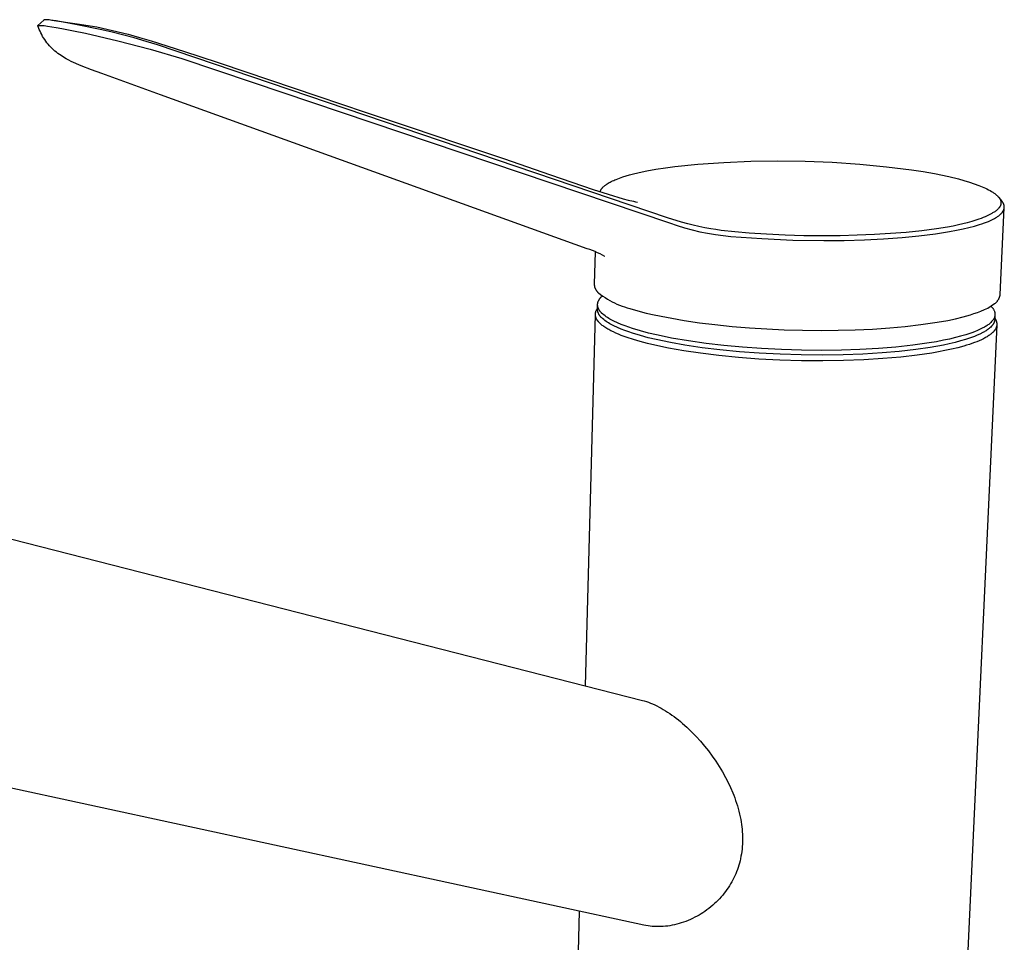
# Model space of a CAD drawing. Units: millimetres. Extents: x -357 to 118, y -346 to 292.
# Drawn here: x -237 to -96, y -254 to -121 of the extents above; entities that cross this region are included whole.
import ezdxf

# ---------------------------------------------------------------- set-up
doc = ezdxf.new("R2010")
doc.units = ezdxf.units.MM
doc.header["$MEASUREMENT"] = 0
doc.layers.add('Default', color=7, linetype='Continuous', true_color=0x000000)

msp = doc.modelspace()

# ---------------------------------------------------------------- linework, layer by layer
at = {"layer": 'Default', "color": 7, "true_color": 0xffffff}
for p, q in [((-233.82, -121.34), (-234.65, -122.13)), ((-233.81, -121.33), (-233.82, -121.33)), ((-233.82, -121.33), (-233.82, -121.33)), ((-233.82, -121.33), (-233.82, -121.33)), ((-233.82, -121.33), (-233.82, -121.34)), ((-233.82, -121.34), (-233.82, -121.34)), ((-233.8, -121.32), (-233.81, -121.33)), ((-233.81, -121.33), (-233.81, -121.33)), ((-233.81, -121.33), (-233.81, -121.33)), ((-233.81, -121.33), (-233.81, -121.33)), ((-233.81, -121.33), (-233.81, -121.33)), ((-233.79, -121.32), (-233.8, -121.32)), ((-233.8, -121.32), (-233.8, -121.32)), ((-233.8, -121.32), (-233.8, -121.32)), ((-233.78, -121.31), (-233.79, -121.32)), ((-233.79, -121.32), (-233.79, -121.32)), ((-233.79, -121.32), (-233.79, -121.32)), ((-233.79, -121.32), (-233.79, -121.32)), ((-233.77, -121.31), (-233.78, -121.31)), ((-233.78, -121.31), (-233.78, -121.31)), ((-233.76, -121.31), (-233.77, -121.31)), ((-233.75, -121.3), (-233.76, -121.31)), ((-233.76, -121.31), (-233.76, -121.31)), ((-233.74, -121.3), (-233.75, -121.3)), ((-233.73, -121.3), (-233.74, -121.3)), ((-233.72, -121.3), (-233.73, -121.3)), ((-233.71, -121.3), (-233.72, -121.3)), ((-233.69, -121.29), (-233.71, -121.3)), ((-233.67, -121.29), (-233.69, -121.29)), ((-233.64, -121.29), (-233.67, -121.29)), ((-233.62, -121.29), (-233.64, -121.29)), ((-233.56, -121.28), (-233.62, -121.29)), ((-233.5, -121.28), (-233.56, -121.28)), ((-233.44, -121.28), (-233.5, -121.28)), ((-233.37, -121.29), (-233.44, -121.28)), ((-233.21, -121.3), (-233.37, -121.29)), ((-233.03, -121.31), (-233.21, -121.3)), ((-232.83, -121.34), (-233.03, -121.31)), ((-232.44, -121.39), (-232.83, -121.34)), ((-232.64, -121.36), (-229.01, -121.86)), ((-232.01, -121.46), (-232.44, -121.39)), ((-228.99, -122.03), (-232.01, -121.46)), ((-234.66, -122.15), (-234.66, -122.14)), ((-234.66, -122.14), (-234.66, -122.14)), ((-234.66, -122.14), (-234.66, -122.14)), ((-234.66, -122.14), (-234.66, -122.14)), ((-234.66, -122.14), (-234.66, -122.14)), ((-234.66, -122.14), (-234.66, -122.14)), ((-234.66, -122.14), (-234.65, -122.14)), ((-234.66, -122.16), (-234.66, -122.15)), ((-234.66, -122.15), (-234.66, -122.15)), ((-234.66, -122.15), (-234.66, -122.15)), ((-234.66, -122.15), (-234.66, -122.15)), ((-234.66, -122.15), (-234.66, -122.15)), ((-234.66, -122.15), (-234.66, -122.15)), ((-234.66, -122.15), (-234.66, -122.15)), ((-234.66, -122.15), (-234.66, -122.15)), ((-234.66, -122.15), (-234.66, -122.15)), ((-234.66, -122.15), (-234.66, -122.15)), ((-234.66, -122.15), (-234.66, -122.15)), ((-234.66, -122.15), (-234.66, -122.15)), ((-234.66, -122.15), (-234.66, -122.15)), ((-234.66, -122.15), (-234.66, -122.15)), ((-234.66, -122.15), (-234.66, -122.15)), ((-234.66, -122.15), (-234.66, -122.15)), ((-234.66, -122.15), (-234.66, -122.15)), ((-234.66, -122.15), (-234.66, -122.15)), ((-234.66, -122.15), (-234.66, -122.15)), ((-234.66, -122.15), (-234.66, -122.15)), ((-234.66, -122.15), (-234.66, -122.15)), ((-234.66, -122.15), (-234.66, -122.15)), ((-234.66, -122.15), (-234.66, -122.15)), ((-234.56, -122.42), (-234.66, -122.16)), ((-234.66, -122.16), (-234.66, -122.16)), ((-234.66, -122.16), (-234.66, -122.16)), ((-234.66, -122.16), (-234.66, -122.16)), ((-234.66, -122.16), (-234.66, -122.16)), ((-234.66, -122.16), (-234.66, -122.16)), ((-234.66, -122.16), (-234.66, -122.16)), ((-234.66, -122.16), (-234.66, -122.16)), ((-234.66, -122.16), (-234.66, -122.16)), ((-234.66, -122.16), (-234.66, -122.16)), ((-234.65, -122.14), (-234.65, -122.13)), ((-234.65, -122.13), (-234.65, -122.13)), ((-234.65, -122.13), (-234.65, -122.13)), ((-234.65, -122.13), (-234.65, -122.13)), ((-234.65, -122.13), (-234.65, -122.13)), ((-234.65, -122.13), (-234.64, -122.13)), ((-234.65, -122.14), (-234.65, -122.14)), ((-234.65, -122.14), (-234.65, -122.14)), ((-234.65, -122.14), (-234.65, -122.14)), ((-234.65, -122.14), (-234.65, -122.14)), ((-234.65, -122.14), (-234.65, -122.14)), ((-234.65, -122.14), (-234.65, -122.14)), ((-234.65, -122.14), (-234.65, -122.14)), ((-234.65, -122.14), (-234.65, -122.14)), ((-234.65, -122.14), (-234.65, -122.14)), ((-234.64, -122.13), (-234.64, -122.13)), ((-234.64, -122.13), (-234.64, -122.13)), ((-234.64, -122.13), (-234.64, -122.13)), ((-234.64, -122.13), (-234.64, -122.13)), ((-234.64, -122.13), (-234.64, -122.13)), ((-234.64, -122.13), (-234.64, -122.13)), ((-234.64, -122.13), (-234.63, -122.13)), ((-234.63, -122.13), (-234.63, -122.12)), ((-234.63, -122.12), (-234.63, -122.12)), ((-234.63, -122.12), (-234.63, -122.12)), ((-234.63, -122.12), (-234.62, -122.12)), ((-234.62, -122.12), (-234.62, -122.12)), ((-234.62, -122.12), (-234.61, -122.12)), ((-234.61, -122.12), (-234.6, -122.11)), ((-234.61, -122.12), (-234.61, -122.12)), ((-234.6, -122.11), (-234.59, -122.11)), ((-234.59, -122.11), (-234.58, -122.11)), ((-234.58, -122.11), (-234.57, -122.11)), ((-234.57, -122.11), (-234.55, -122.1)), ((-234.57, -122.11), (-234.57, -122.11)), ((-234.46, -122.68), (-234.56, -122.42)), ((-234.55, -122.1), (-234.52, -122.1)), ((-234.52, -122.1), (-234.49, -122.1)), ((-234.49, -122.1), (-234.47, -122.1)), ((-234.47, -122.1), (-234.44, -122.1)), ((-234.35, -122.94), (-234.46, -122.68)), ((-234.44, -122.1), (-234.37, -122.1)), ((-234.37, -122.1), (-234.3, -122.1)), ((-234.24, -123.19), (-234.35, -122.94)), ((-234.3, -122.1), (-234.15, -122.11)), ((-234.11, -123.43), (-234.24, -123.19)), ((-234.15, -122.11), (-233.95, -122.12)), ((-233.95, -122.12), (-233.74, -122.14)), ((-233.74, -122.14), (-233.26, -122.21)), ((-233.26, -122.21), (-232.02, -122.41)), ((-232.02, -122.41), (-231.22, -122.55)), ((-231.22, -122.55), (-229.52, -122.88)), ((-229.52, -122.88), (-227.8, -123.22)), ((-229.01, -121.86), (-226.81, -122.22)), ((-225.47, -122.73), (-228.99, -122.03)), ((-227.8, -123.22), (-223.14, -124.3)), ((-226.81, -122.22), (-226.18, -122.33)), ((-226.18, -122.33), (-221.68, -123.38)), ((-223.97, -123.08), (-225.47, -122.73)), ((-220.83, -123.9), (-223.97, -123.08)), ((-233.98, -123.68), (-234.11, -123.43)), ((-233.83, -123.91), (-233.98, -123.68)), ((-233.68, -124.15), (-233.83, -123.91)), ((-233.52, -124.37), (-233.68, -124.15)), ((-233.36, -124.6), (-233.52, -124.37)), ((-233.18, -124.81), (-233.36, -124.6)), ((-223.14, -124.3), (-218.51, -125.52)), ((-221.68, -123.38), (-220.02, -123.83)), ((-219.09, -124.4), (-220.83, -123.9)), ((-220.02, -123.83), (-218.37, -124.31)), ((-217.44, -124.91), (-219.09, -124.4)), ((-218.37, -124.31), (-214.91, -125.4)), ((-233, -125.02), (-233.18, -124.81)), ((-232.81, -125.22), (-233, -125.02)), ((-232.62, -125.42), (-232.81, -125.22)), ((-232.42, -125.61), (-232.62, -125.42)), ((-232.21, -125.79), (-232.42, -125.61)), ((-231.99, -125.97), (-232.21, -125.79)), ((-231.77, -126.14), (-231.99, -125.97)), ((-218.51, -125.52), (-213.93, -126.88)), ((-144.07, -149.75), (-217.44, -124.91)), ((-214.91, -125.4), (-211.63, -126.48)), ((-231.55, -126.3), (-231.77, -126.14)), ((-231.32, -126.45), (-231.55, -126.3)), ((-230.96, -126.68), (-231.32, -126.45)), ((-230.6, -126.89), (-230.96, -126.68)), ((-230.23, -127.09), (-230.6, -126.89)), ((-229.86, -127.28), (-230.23, -127.09)), ((-228.41, -127.91), (-229.86, -127.28)), ((-213.93, -126.88), (-203.85, -130.26)), ((-211.63, -126.48), (-208.46, -127.53)), ((-226.95, -128.49), (-228.41, -127.91)), ((-225.46, -129.02), (-226.95, -128.49)), ((-208.46, -127.53), (-201.35, -129.93)), ((-217.02, -132.08), (-225.45, -129.03)), ((-203.85, -130.26), (-143.78, -150.5)), ((-201.35, -129.93), (-194.4, -132.28)), ((-155.63, -154.22), (-217.02, -132.08)), ((-194.4, -132.28), (-187.6, -134.58)), ((-187.6, -134.58), (-180.97, -136.79)), ((-180.97, -136.79), (-174.42, -138.97)), ((-174.42, -138.97), (-167.68, -141.23)), ((-167.68, -141.23), (-160.9, -143.59)), ((-135.98, -141.79), (-132.09, -141.63)), ((-132.09, -141.63), (-128.2, -141.57)), ((-128.2, -141.57), (-124.31, -141.62)), ((-124.31, -141.62), (-120.42, -141.78)), ((-147.71, -143.14), (-147.06, -143.01)), ((-147.06, -143.01), (-145.77, -142.77)), ((-145.77, -142.77), (-144.4, -142.56)), ((-144.4, -142.56), (-143.02, -142.38)), ((-143.02, -142.38), (-139.71, -142.05)), ((-139.71, -142.05), (-135.98, -141.79)), ((-120.42, -141.78), (-116.42, -142.04)), ((-116.42, -142.04), (-112.57, -142.41)), ((-112.57, -142.41), (-108.97, -142.86)), ((-108.97, -142.86), (-107.33, -143.12)), ((-160.9, -143.59), (-154.77, -145.7)), ((-152.17, -144.55), (-152, -144.47)), ((-152, -144.47), (-151.83, -144.39)), ((-151.83, -144.39), (-151.65, -144.31)), ((-151.65, -144.31), (-151.48, -144.24)), ((-151.48, -144.24), (-151.23, -144.14)), ((-151.23, -144.14), (-150.99, -144.05)), ((-150.99, -144.05), (-150.5, -143.88)), ((-150.5, -143.88), (-150.03, -143.74)), ((-150.03, -143.74), (-149.57, -143.6)), ((-149.57, -143.6), (-148.96, -143.44)), ((-148.96, -143.44), (-148.35, -143.29)), ((-148.35, -143.29), (-147.71, -143.14)), ((-107.33, -143.12), (-105.7, -143.4)), ((-105.7, -143.4), (-103.62, -143.84)), ((-103.62, -143.84), (-102.23, -144.18)), ((-102.23, -144.18), (-101.44, -144.4)), ((-101.44, -144.4), (-100.65, -144.64)), ((-154.77, -145.7), (-150.47, -147.04)), ((-153.74, -145.89), (-153.73, -145.87)), ((-153.73, -145.87), (-153.72, -145.85)), ((-153.72, -145.85), (-153.71, -145.83)), ((-153.71, -145.83), (-153.7, -145.8)), ((-153.7, -145.8), (-153.68, -145.76)), ((-153.68, -145.76), (-153.65, -145.72)), ((-153.65, -145.72), (-153.63, -145.68)), ((-153.63, -145.68), (-153.61, -145.65)), ((-153.61, -145.65), (-153.59, -145.62)), ((-153.59, -145.62), (-153.57, -145.6)), ((-153.57, -145.6), (-153.55, -145.57)), ((-153.55, -145.57), (-153.51, -145.52)), ((-153.51, -145.52), (-153.46, -145.47)), ((-153.46, -145.47), (-153.42, -145.42)), ((-153.42, -145.42), (-153.37, -145.37)), ((-153.37, -145.37), (-153.32, -145.32)), ((-153.32, -145.32), (-153.27, -145.27)), ((-153.27, -145.27), (-153.21, -145.22)), ((-153.21, -145.22), (-153.15, -145.16)), ((-153.15, -145.16), (-153.08, -145.11)), ((-153.08, -145.11), (-153.02, -145.06)), ((-153.02, -145.06), (-152.95, -145.01)), ((-152.95, -145.01), (-152.88, -144.97)), ((-152.88, -144.97), (-152.75, -144.87)), ((-152.75, -144.87), (-152.61, -144.79)), ((-152.61, -144.79), (-152.46, -144.7)), ((-152.46, -144.7), (-152.32, -144.63)), ((-152.32, -144.63), (-152.17, -144.55)), ((-100.65, -144.64), (-99.96, -144.87)), ((-99.96, -144.87), (-99.29, -145.12)), ((-99.29, -145.12), (-98.82, -145.31)), ((-98.82, -145.31), (-98.58, -145.41)), ((-98.58, -145.41), (-98.35, -145.52)), ((-98.35, -145.52), (-98.13, -145.62)), ((-98.13, -145.62), (-97.91, -145.73)), ((-97.91, -145.73), (-97.69, -145.85)), ((-97.69, -145.85), (-97.48, -145.98)), ((-153.8, -146.03), (-153.78, -145.98)), ((-153.78, -145.98), (-153.77, -145.96)), ((-153.77, -145.96), (-153.76, -145.94)), ((-153.76, -145.94), (-153.75, -145.91)), ((-153.75, -145.91), (-153.74, -145.89)), ((-150.47, -147.04), (-149.74, -147.23)), ((-149.74, -147.23), (-149, -147.39)), ((-97.48, -145.98), (-97.29, -146.09)), ((-97.29, -146.09), (-97.2, -146.16)), ((-97.2, -146.16), (-97.1, -146.22)), ((-97.1, -146.22), (-97.01, -146.29)), ((-97.01, -146.29), (-96.92, -146.36)), ((-96.92, -146.36), (-96.84, -146.43)), ((-96.84, -146.43), (-96.75, -146.5)), ((-96.75, -146.5), (-96.68, -146.56)), ((-96.68, -146.56), (-96.62, -146.62)), ((-96.62, -146.62), (-96.56, -146.68)), ((-96.56, -146.68), (-96.53, -146.71)), ((-96.53, -146.71), (-96.5, -146.75)), ((-96.5, -146.75), (-96.47, -146.78)), ((-96.47, -146.78), (-96.44, -146.81)), ((-96.44, -146.81), (-96.42, -146.85)), ((-96.4, -146.86), (-96.43, -146.83)), ((-96.42, -146.85), (-96.39, -146.88)), ((-96, -147.34), (-96.4, -146.86)), ((-96.39, -146.88), (-96.36, -146.92)), ((-96.36, -146.92), (-96.34, -146.95)), ((-96.34, -146.95), (-96.31, -146.99)), ((-96.31, -146.99), (-96.29, -147.03)), ((-96.29, -147.03), (-96.26, -147.08)), ((-96.26, -147.08), (-96.25, -147.1)), ((-96.25, -147.1), (-96.24, -147.12)), ((-96.24, -147.12), (-96.23, -147.15)), ((-96.23, -147.15), (-96.22, -147.17)), ((-96.22, -147.17), (-96.2, -147.2)), ((-96.2, -147.2), (-96.19, -147.22)), ((-96.19, -147.22), (-96.18, -147.25)), ((-96.18, -147.25), (-96.17, -147.27)), ((-96.17, -147.27), (-96.17, -147.3)), ((-96.17, -147.3), (-96.16, -147.32)), ((-149, -147.39), (-148.7, -147.45)), ((-148.7, -147.45), (-148.4, -147.5)), ((-96.77, -148.7), (-96.83, -148.74)), ((-96.72, -148.65), (-96.77, -148.7)), ((-96.67, -148.61), (-96.72, -148.65)), ((-96.61, -148.56), (-96.67, -148.61)), ((-96.56, -148.51), (-96.61, -148.56)), ((-96.51, -148.46), (-96.56, -148.51)), ((-96.46, -148.41), (-96.51, -148.46)), ((-96.42, -148.35), (-96.46, -148.41)), ((-96.38, -148.31), (-96.42, -148.35)), ((-96.35, -148.26), (-96.38, -148.31)), ((-96.33, -148.24), (-96.35, -148.26)), ((-96.31, -148.21), (-96.33, -148.24)), ((-96.3, -148.19), (-96.31, -148.21)), ((-96.28, -148.16), (-96.3, -148.19)), ((-96.27, -148.14), (-96.28, -148.16)), ((-96.25, -148.11), (-96.27, -148.14)), ((-96.24, -148.09), (-96.25, -148.11)), ((-96.23, -148.06), (-96.24, -148.09)), ((-96.21, -148.04), (-96.23, -148.06)), ((-96.22, -160.8), (-95.64, -148.31)), ((-96.2, -148.01), (-96.21, -148.04)), ((-96.19, -147.98), (-96.2, -148.01)), ((-96.18, -147.96), (-96.19, -147.98)), ((-96.17, -147.93), (-96.18, -147.96)), ((-96.16, -147.89), (-96.17, -147.93)), ((-96.16, -147.32), (-96.15, -147.35)), ((-96.15, -147.86), (-96.16, -147.89)), ((-96.15, -147.35), (-96.14, -147.37)), ((-96.14, -147.83), (-96.15, -147.86)), ((-96.14, -147.37), (-96.14, -147.4)), ((-96.14, -147.4), (-96.13, -147.43)), ((-96.13, -147.8), (-96.14, -147.83)), ((-96.13, -147.43), (-96.13, -147.44)), ((-96.13, -147.44), (-96.13, -147.46)), ((-96.13, -147.46), (-96.12, -147.48)), ((-96.12, -147.73), (-96.13, -147.76)), ((-96.13, -147.76), (-96.13, -147.8)), ((-96.12, -147.48), (-96.12, -147.49)), ((-96.12, -147.49), (-96.12, -147.53)), ((-96.12, -147.53), (-96.12, -147.56)), ((-96.12, -147.56), (-96.12, -147.59)), ((-96.12, -147.59), (-96.12, -147.63)), ((-96.12, -147.63), (-96.12, -147.66)), ((-96.12, -147.66), (-96.12, -147.7)), ((-96.12, -147.7), (-96.12, -147.73)), ((-95.98, -147.37), (-96, -147.34)), ((-95.95, -147.41), (-95.98, -147.37)), ((-95.93, -147.44), (-95.95, -147.41)), ((-95.9, -147.48), (-95.93, -147.44)), ((-95.88, -147.51), (-95.9, -147.48)), ((-95.85, -147.55), (-95.88, -147.51)), ((-95.83, -147.58), (-95.85, -147.55)), ((-95.81, -147.62), (-95.83, -147.58)), ((-95.79, -147.65), (-95.81, -147.62)), ((-95.78, -147.68), (-95.79, -147.65)), ((-95.76, -147.71), (-95.78, -147.68)), ((-95.78, -148.74), (-95.76, -148.7)), ((-95.74, -147.75), (-95.76, -147.71)), ((-95.76, -148.7), (-95.74, -148.66)), ((-95.73, -147.78), (-95.74, -147.75)), ((-95.74, -148.66), (-95.73, -148.63)), ((-95.72, -147.81), (-95.73, -147.78)), ((-95.73, -148.63), (-95.71, -148.59)), ((-95.7, -147.85), (-95.72, -147.81)), ((-95.71, -148.59), (-95.7, -148.55)), ((-95.69, -147.88), (-95.7, -147.85)), ((-95.7, -148.55), (-95.69, -148.52)), ((-95.68, -147.92), (-95.69, -147.88)), ((-95.69, -148.52), (-95.68, -148.5)), ((-95.67, -147.95), (-95.68, -147.92)), ((-95.68, -148.5), (-95.67, -148.48)), ((-95.66, -147.99), (-95.67, -147.95)), ((-95.67, -148.44), (-95.66, -148.41)), ((-95.67, -148.46), (-95.67, -148.44)), ((-95.67, -148.48), (-95.67, -148.46)), ((-95.66, -148.03), (-95.66, -147.99)), ((-95.65, -148.05), (-95.66, -148.03)), ((-95.66, -148.41), (-95.65, -148.38)), ((-95.65, -148.07), (-95.65, -148.05)), ((-95.65, -148.09), (-95.65, -148.07)), ((-95.65, -148.1), (-95.65, -148.09)), ((-95.64, -148.12), (-95.65, -148.1)), ((-95.65, -148.34), (-95.64, -148.31)), ((-95.65, -148.38), (-95.65, -148.34)), ((-95.64, -148.14), (-95.64, -148.12)), ((-95.64, -148.16), (-95.64, -148.14)), ((-95.64, -148.18), (-95.64, -148.16)), ((-95.64, -148.21), (-95.64, -148.18)), ((-95.64, -148.25), (-95.64, -148.21)), ((-95.64, -148.28), (-95.64, -148.25)), ((-95.64, -148.31), (-95.64, -148.28)), ((-95.64, -148.31), (-95.64, -148.28)), ((-142.06, -150.37), (-144.07, -149.75)), ((-99.6, -150.07), (-100.29, -150.29)), ((-99.3, -149.96), (-99.6, -150.07)), ((-98.99, -149.85), (-99.3, -149.96)), ((-98.69, -149.74), (-98.99, -149.85)), ((-98.39, -149.61), (-98.69, -149.74)), ((-98.2, -149.53), (-98.39, -149.61)), ((-98.01, -149.44), (-98.2, -149.53)), ((-97.82, -149.34), (-98.01, -149.44)), ((-97.63, -149.25), (-97.82, -149.34)), ((-97.42, -149.13), (-97.63, -149.25)), ((-97.63, -150.14), (-97.34, -150.01)), ((-97.32, -149.07), (-97.42, -149.13)), ((-97.34, -150.01), (-97.13, -149.9)), ((-97.22, -149.01), (-97.32, -149.07)), ((-97.12, -148.95), (-97.22, -149.01)), ((-97.13, -149.9), (-97.03, -149.84)), ((-97.02, -148.88), (-97.12, -148.95)), ((-97.03, -149.84), (-96.92, -149.78)), ((-96.92, -148.81), (-97.02, -148.88)), ((-96.83, -148.74), (-96.92, -148.81)), ((-96.92, -149.78), (-96.82, -149.72)), ((-96.82, -149.72), (-96.72, -149.66)), ((-96.72, -149.66), (-96.62, -149.59)), ((-96.62, -149.59), (-96.53, -149.53)), ((-96.53, -149.53), (-96.45, -149.47)), ((-96.45, -149.47), (-96.37, -149.41)), ((-96.37, -149.41), (-96.29, -149.34)), ((-96.29, -149.34), (-96.22, -149.28)), ((-96.22, -149.28), (-96.18, -149.25)), ((-96.18, -149.25), (-96.14, -149.21)), ((-96.14, -149.21), (-96.11, -149.18)), ((-96.11, -149.18), (-96.07, -149.14)), ((-96.07, -149.14), (-96.04, -149.1)), ((-96.04, -149.1), (-96.01, -149.07)), ((-96.01, -149.07), (-95.97, -149.03)), ((-95.97, -149.03), (-95.94, -148.99)), ((-95.94, -148.99), (-95.92, -148.96)), ((-95.92, -148.96), (-95.9, -148.93)), ((-95.9, -148.93), (-95.88, -148.9)), ((-95.88, -148.9), (-95.85, -148.87)), ((-95.85, -148.87), (-95.83, -148.83)), ((-95.83, -148.83), (-95.81, -148.8)), ((-95.81, -148.8), (-95.79, -148.77)), ((-95.79, -148.77), (-95.78, -148.74)), ((-143.78, -150.5), (-142.7, -150.87)), ((-142.7, -150.87), (-141.62, -151.2)), ((-141.18, -150.61), (-142.06, -150.37)), ((-141.62, -151.2), (-140.53, -151.5)), ((-140.38, -150.82), (-141.18, -150.61)), ((-140.53, -151.5), (-139.43, -151.76)), ((-139.58, -151), (-140.38, -150.82)), ((-138.72, -151.18), (-139.58, -151)), ((-137.86, -151.34), (-138.72, -151.18)), ((-137.12, -151.46), (-137.86, -151.34)), ((-136.37, -151.57), (-137.12, -151.46)), ((-105.4, -151.35), (-107.48, -151.62)), ((-103.81, -151.1), (-105.4, -151.35)), ((-103.02, -150.95), (-103.81, -151.1)), ((-102.23, -150.78), (-103.02, -150.95)), ((-102.52, -151.56), (-101.54, -151.36)), ((-101.61, -150.64), (-102.23, -150.78)), ((-100.99, -150.48), (-101.61, -150.64)), ((-101.54, -151.36), (-100.74, -151.17)), ((-100.29, -150.29), (-100.99, -150.48)), ((-100.74, -151.17), (-99.95, -150.96)), ((-99.95, -150.96), (-99.22, -150.74)), ((-99.22, -150.74), (-98.86, -150.62)), ((-98.86, -150.62), (-98.5, -150.5)), ((-98.5, -150.5), (-98.21, -150.39)), ((-98.21, -150.39), (-97.92, -150.27)), ((-97.92, -150.27), (-97.63, -150.14)), ((-139.43, -151.76), (-138.32, -151.98)), ((-138.32, -151.98), (-137.2, -152.17)), ((-137.2, -152.17), (-136.08, -152.32)), ((-134.4, -151.79), (-136.37, -151.57)), ((-136.08, -152.32), (-134.96, -152.44)), ((-134.96, -152.44), (-130.51, -152.76)), ((-132.35, -151.97), (-134.4, -151.79)), ((-129.85, -152.13), (-132.35, -151.97)), ((-130.51, -152.76), (-126.06, -152.96)), ((-127.16, -152.25), (-129.85, -152.13)), ((-124.47, -152.33), (-127.16, -152.25)), ((-126.06, -152.96), (-121.6, -153.02)), ((-119.26, -152.34), (-124.47, -152.33)), ((-116.79, -152.28), (-119.26, -152.34)), ((-118.67, -153), (-115.74, -152.92)), ((-114.32, -152.18), (-116.79, -152.28)), ((-115.74, -152.92), (-113.04, -152.78)), ((-112.03, -152.04), (-114.32, -152.18)), ((-113.04, -152.78), (-110.33, -152.59)), ((-109.74, -151.86), (-112.03, -152.04)), ((-110.33, -152.59), (-107.93, -152.36)), ((-107.48, -151.62), (-109.74, -151.86)), ((-107.93, -152.36), (-105.54, -152.07)), ((-105.54, -152.07), (-103.5, -151.74)), ((-103.5, -151.74), (-102.52, -151.56)), ((-155.25, -154.34), (-155.63, -154.22)), ((-154.88, -154.48), (-155.25, -154.34)), ((-121.6, -153.02), (-118.67, -153)), ((-154.51, -154.62), (-154.88, -154.48)), ((-154.5, -154.63), (-154.63, -159.32)), ((-154.14, -154.78), (-154.51, -154.62)), ((-153.79, -154.96), (-154.14, -154.78)), ((-153.44, -155.14), (-153.79, -154.96)), ((-153.09, -155.34), (-153.44, -155.14)), ((-153.09, -155.34), (-153.09, -155.34)), ((-153.09, -155.34), (-153.09, -155.34)), ((-153.09, -155.34), (-153.09, -155.34)), ((-153.09, -155.34), (-153.09, -155.34)), ((-153.09, -155.34), (-153.09, -155.34)), ((-153.09, -155.34), (-153.09, -155.34)), ((-153.09, -155.34), (-153.09, -155.34)), ((-153.09, -155.34), (-153.09, -155.34)), ((-153.09, -155.34), (-153.09, -155.34)), ((-153.09, -155.34), (-153.09, -155.34)), ((-153.09, -155.34), (-153.09, -155.34)), ((-153.09, -155.34), (-153.09, -155.34)), ((-153.09, -155.34), (-153.09, -155.34)), ((-153.09, -155.34), (-153.09, -155.34)), ((-153.09, -155.34), (-153.09, -155.34)), ((-153.09, -155.34), (-153.09, -155.34)), ((-153.09, -155.34), (-153.09, -155.34)), ((-153.09, -155.34), (-153.09, -155.34)), ((-154.63, -159.32), (-154.62, -159.38)), ((-154.62, -159.38), (-154.62, -159.43)), ((-154.62, -159.43), (-154.61, -159.49)), ((-154.61, -159.49), (-154.6, -159.55)), ((-154.6, -159.55), (-154.59, -159.6)), ((-154.59, -159.6), (-154.58, -159.66)), ((-154.58, -159.66), (-154.57, -159.71)), ((-154.57, -159.71), (-154.55, -159.77)), ((-154.55, -159.77), (-154.53, -159.82)), ((-154.53, -159.82), (-154.51, -159.88)), ((-154.51, -159.88), (-154.49, -159.93)), ((-154.49, -159.93), (-154.47, -159.98)), ((-154.47, -159.98), (-154.44, -160.03)), ((-154.44, -160.03), (-154.41, -160.08)), ((-154.41, -160.08), (-154.38, -160.13)), ((-154.38, -160.13), (-154.35, -160.18)), ((-154.35, -160.18), (-154.32, -160.23)), ((-154.32, -160.23), (-154.29, -160.27)), ((-154.29, -160.27), (-154.25, -160.32)), ((-154.25, -160.32), (-154.22, -160.36)), ((-154.22, -160.36), (-154.18, -160.41)), ((-154.18, -160.41), (-154.14, -160.45)), ((-154.14, -160.45), (-154.1, -160.49)), ((-154.1, -160.49), (-154.06, -160.53)), ((-154.06, -160.53), (-154.01, -160.56)), ((-154.01, -160.56), (-153.71, -160.8)), ((-153.81, -160.76), (-154.01, -160.56)), ((-153.91, -161.49), (-153.88, -161.44)), ((-153.88, -161.44), (-153.85, -161.4)), ((-153.85, -161.4), (-153.81, -161.35)), ((-153.81, -161.35), (-153.78, -161.31)), ((-153.78, -161.31), (-153.74, -161.26)), ((-153.74, -161.26), (-153.71, -161.22)), ((-153.71, -160.8), (-153.39, -161.03)), ((-153.71, -161.22), (-153.67, -161.18)), ((-153.67, -161.18), (-153.62, -161.14)), ((-153.62, -161.14), (-153.58, -161.1)), ((-153.58, -161.1), (-153.54, -161.07)), ((-153.54, -161.07), (-153.51, -161.04)), ((-153.39, -161.03), (-153.07, -161.24)), ((-153.07, -161.24), (-152.74, -161.45)), ((-152.74, -161.45), (-152.4, -161.64)), ((-96.49, -161.5), (-96.45, -161.44)), ((-96.45, -161.44), (-96.42, -161.38)), ((-96.42, -161.38), (-96.39, -161.32)), ((-96.39, -161.32), (-96.36, -161.26)), ((-96.36, -161.26), (-96.34, -161.2)), ((-96.34, -161.2), (-96.31, -161.13)), ((-96.31, -161.13), (-96.29, -161.07)), ((-96.29, -161.07), (-96.27, -161)), ((-96.27, -161), (-96.25, -160.93)), ((-96.25, -160.93), (-96.24, -160.87)), ((-96.24, -160.87), (-96.22, -160.8)), ((-154.23, -162.9), (-154.2, -162.85)), ((-154.2, -162.85), (-154.17, -162.81)), ((-154.17, -162.88), (-154.15, -162.24)), ((-154.17, -162.9), (-154.17, -162.88)), ((-154.15, -162.18), (-154.14, -162.13)), ((-154.15, -162.24), (-154.15, -162.18)), ((-154.15, -162.3), (-154.15, -162.24)), ((-154.14, -162.36), (-154.15, -162.3)), ((-154.14, -162.13), (-154.13, -162.07)), ((-154.13, -162.42), (-154.14, -162.36)), ((-154.13, -162.07), (-154.12, -162.01)), ((-154.12, -162.48), (-154.13, -162.42)), ((-154.12, -162.01), (-154.11, -161.96)), ((-154.11, -162.54), (-154.12, -162.48)), ((-154.11, -161.96), (-154.09, -161.9)), ((-154.09, -162.59), (-154.11, -162.54)), ((-154.09, -161.9), (-154.08, -161.85)), ((-154.08, -162.65), (-154.09, -162.59)), ((-154.08, -161.85), (-154.06, -161.8)), ((-154.06, -162.71), (-154.08, -162.65)), ((-154.06, -161.8), (-154.04, -161.74)), ((-154.04, -162.77), (-154.06, -162.71)), ((-154.04, -161.74), (-154.02, -161.69)), ((-154.02, -162.82), (-154.04, -162.77)), ((-154.02, -161.69), (-153.99, -161.64)), ((-153.99, -162.88), (-154.02, -162.82)), ((-153.99, -161.64), (-153.97, -161.59)), ((-153.96, -162.93), (-153.99, -162.88)), ((-153.97, -161.59), (-153.94, -161.54)), ((-153.94, -161.54), (-153.91, -161.49)), ((-152.4, -161.64), (-152.06, -161.83)), ((-152.06, -161.83), (-151.71, -162)), ((-151.71, -162), (-151.36, -162.16)), ((-151.36, -162.16), (-151, -162.31)), ((-151, -162.31), (-150.63, -162.45)), ((-150.63, -162.45), (-150.26, -162.57)), ((-150.26, -162.57), (-149.89, -162.69)), ((-149.89, -162.69), (-149.52, -162.79)), ((-149.52, -162.79), (-148.35, -163.13)), ((-98.51, -162.95), (-98.02, -162.73)), ((-98.02, -162.73), (-97.04, -162.1)), ((-97.54, -162.45), (-97.52, -162.49)), ((-97.52, -162.49), (-97.47, -162.54)), ((-97.47, -162.54), (-97.42, -162.59)), ((-97.42, -162.59), (-97.38, -162.64)), ((-97.38, -162.64), (-97.34, -162.69)), ((-97.34, -162.69), (-97.3, -162.75)), ((-97.3, -162.75), (-97.26, -162.8)), ((-97.26, -162.8), (-97.22, -162.86)), ((-97.22, -162.86), (-97.19, -162.91)), ((-97.04, -162.1), (-96.99, -162.06)), ((-96.99, -162.06), (-96.93, -162.02)), ((-96.93, -162.02), (-96.88, -161.98)), ((-96.88, -161.98), (-96.83, -161.93)), ((-96.83, -161.93), (-96.78, -161.88)), ((-96.78, -161.88), (-96.73, -161.83)), ((-96.73, -161.83), (-96.69, -161.78)), ((-96.69, -161.78), (-96.64, -161.73)), ((-96.64, -161.73), (-96.6, -161.67)), ((-96.6, -161.67), (-96.56, -161.62)), ((-96.56, -161.62), (-96.52, -161.56)), ((-96.52, -161.56), (-96.49, -161.5)), ((-155.89, -217.05), (-154.47, -163.64)), ((-154.47, -163.65), (-154.46, -163.63)), ((-154.46, -163.67), (-154.47, -163.65)), ((-154.46, -163.51), (-154.45, -163.49)), ((-154.46, -163.54), (-154.46, -163.51)), ((-154.46, -163.56), (-154.46, -163.54)), ((-154.46, -163.58), (-154.46, -163.56)), ((-154.46, -163.6), (-154.46, -163.58)), ((-154.46, -163.63), (-154.46, -163.6)), ((-154.46, -163.69), (-154.46, -163.67)), ((-154.46, -163.72), (-154.46, -163.69)), ((-154.46, -163.74), (-154.46, -163.72)), ((-154.46, -163.76), (-154.46, -163.74)), ((-154.46, -163.78), (-154.46, -163.76)), ((-154.46, -163.81), (-154.46, -163.78)), ((-154.45, -163.83), (-154.46, -163.81)), ((-154.45, -163.45), (-154.44, -163.43)), ((-154.45, -163.47), (-154.45, -163.45)), ((-154.45, -163.49), (-154.45, -163.47)), ((-154.45, -163.85), (-154.45, -163.83)), ((-154.45, -163.87), (-154.45, -163.85)), ((-154.44, -163.9), (-154.45, -163.87)), ((-154.44, -163.4), (-154.43, -163.38)), ((-154.44, -163.43), (-154.44, -163.4)), ((-154.44, -163.92), (-154.44, -163.9)), ((-154.43, -163.96), (-154.44, -163.92)), ((-154.43, -163.36), (-154.42, -163.34)), ((-154.43, -163.38), (-154.43, -163.36)), ((-154.41, -164.01), (-154.43, -163.96)), ((-154.42, -163.34), (-154.41, -163.29)), ((-154.41, -163.29), (-154.4, -163.25)), ((-154.4, -164.05), (-154.41, -164.01)), ((-154.4, -163.25), (-154.38, -163.2)), ((-154.38, -164.1), (-154.4, -164.05)), ((-154.38, -163.2), (-154.36, -163.16)), ((-154.37, -164.15), (-154.38, -164.1)), ((-154.35, -164.19), (-154.37, -164.15)), ((-154.36, -163.16), (-154.34, -163.12)), ((-154.33, -164.24), (-154.35, -164.19)), ((-154.34, -163.12), (-154.32, -163.07)), ((-154.31, -164.28), (-154.33, -164.24)), ((-154.32, -163.07), (-154.3, -163.03)), ((-154.28, -164.33), (-154.31, -164.28)), ((-154.3, -163.03), (-154.28, -162.98)), ((-154.28, -162.98), (-154.25, -162.94)), ((-154.25, -162.94), (-154.23, -162.9)), ((-154.16, -162.96), (-154.17, -162.9)), ((-154.16, -163.02), (-154.16, -162.96)), ((-154.15, -163.08), (-154.16, -163.02)), ((-154.14, -163.14), (-154.15, -163.08)), ((-154.13, -163.2), (-154.14, -163.14)), ((-154.11, -163.25), (-154.13, -163.2)), ((-154.09, -163.31), (-154.11, -163.25)), ((-154.08, -163.37), (-154.09, -163.31)), ((-154.06, -163.43), (-154.08, -163.37)), ((-154.03, -163.48), (-154.06, -163.43)), ((-154.01, -163.54), (-154.03, -163.48)), ((-153.98, -163.59), (-154.01, -163.54)), ((-153.95, -163.64), (-153.98, -163.59)), ((-153.94, -162.98), (-153.96, -162.93)), ((-153.92, -163.7), (-153.95, -163.64)), ((-153.91, -163.04), (-153.94, -162.98)), ((-153.89, -163.75), (-153.92, -163.7)), ((-153.87, -163.09), (-153.91, -163.04)), ((-153.86, -163.8), (-153.89, -163.75)), ((-153.84, -163.14), (-153.87, -163.09)), ((-153.82, -163.85), (-153.86, -163.8)), ((-153.8, -163.18), (-153.84, -163.14)), ((-153.78, -163.89), (-153.82, -163.85)), ((-153.77, -163.23), (-153.8, -163.18)), ((-153.75, -163.94), (-153.78, -163.89)), ((-153.73, -163.28), (-153.77, -163.23)), ((-153.71, -163.99), (-153.75, -163.94)), ((-153.69, -163.32), (-153.73, -163.28)), ((-153.66, -164.03), (-153.71, -163.99)), ((-153.65, -163.37), (-153.69, -163.32)), ((-153.62, -164.07), (-153.66, -164.03)), ((-153.6, -163.41), (-153.65, -163.37)), ((-153.58, -164.11), (-153.62, -164.07)), ((-153.56, -163.45), (-153.6, -163.41)), ((-153.42, -164.25), (-153.58, -164.11)), ((-153.4, -163.59), (-153.56, -163.45)), ((-153.26, -164.39), (-153.42, -164.25)), ((-153.24, -163.73), (-153.4, -163.59)), ((-153.07, -163.86), (-153.24, -163.73)), ((-152.9, -163.98), (-153.07, -163.86)), ((-152.73, -164.1), (-152.9, -163.98)), ((-152.55, -164.22), (-152.73, -164.1)), ((-152.37, -164.33), (-152.55, -164.22)), ((-148.35, -163.13), (-147.17, -163.45)), ((-147.17, -163.45), (-145.99, -163.72)), ((-145.99, -163.72), (-141.7, -164.53)), ((-103.76, -164.5), (-102.67, -164.27)), ((-102.67, -164.27), (-101.58, -164)), ((-101.58, -164), (-100.51, -163.7)), ((-100.51, -163.7), (-100, -163.53)), ((-100, -163.53), (-99.5, -163.35)), ((-99.5, -163.35), (-99, -163.16)), ((-99, -163.16), (-98.51, -162.95)), ((-97.19, -162.91), (-97.16, -162.97)), ((-97.15, -164.29), (-97.17, -164.33)), ((-97.16, -162.97), (-97.13, -163.03)), ((-97.13, -164.25), (-97.15, -164.29)), ((-97.13, -163.03), (-97.1, -163.09)), ((-97.11, -164.21), (-97.13, -164.25)), ((-97.09, -164.17), (-97.11, -164.21)), ((-97.1, -163.09), (-97.07, -163.16)), ((-97.07, -164.13), (-97.09, -164.17)), ((-97.07, -163.16), (-97.05, -163.22)), ((-97.06, -164.09), (-97.07, -164.13)), ((-97.04, -164.05), (-97.06, -164.09)), ((-97.05, -163.22), (-97.03, -163.28)), ((-97.03, -164), (-97.04, -164.05)), ((-97.03, -163.28), (-97.01, -163.33)), ((-97.02, -163.96), (-97.03, -164)), ((-97.01, -163.91), (-97.02, -163.96)), ((-97.01, -163.33), (-97, -163.37)), ((-96.98, -163.73), (-97.01, -164.35)), ((-97, -163.87), (-97.01, -163.91)), ((-97, -163.37), (-97, -163.41)), ((-97, -163.41), (-96.99, -163.46)), ((-96.99, -163.82), (-97, -163.87)), ((-97, -164.22), (-96.97, -164.26)), ((-96.99, -163.46), (-96.98, -163.5)), ((-96.98, -163.78), (-96.99, -163.82)), ((-96.98, -163.5), (-96.98, -163.55)), ((-96.98, -163.55), (-96.98, -163.6)), ((-96.98, -163.6), (-96.98, -163.64)), ((-96.98, -163.64), (-96.98, -163.69)), ((-96.98, -163.69), (-96.98, -163.73)), ((-96.98, -163.73), (-96.98, -163.78)), ((-96.97, -164.26), (-96.94, -164.31)), ((-154.26, -164.37), (-154.28, -164.33)), ((-154.23, -164.42), (-154.26, -164.37)), ((-154.2, -164.46), (-154.23, -164.42)), ((-154.17, -164.51), (-154.2, -164.46)), ((-154.14, -164.55), (-154.17, -164.51)), ((-154.11, -164.6), (-154.14, -164.55)), ((-154.07, -164.64), (-154.11, -164.6)), ((-154.03, -164.69), (-154.07, -164.64)), ((-154, -164.73), (-154.03, -164.69)), ((-153.96, -164.78), (-154, -164.73)), ((-153.91, -164.82), (-153.96, -164.78)), ((-153.87, -164.87), (-153.91, -164.82)), ((-153.83, -164.91), (-153.87, -164.87)), ((-153.78, -164.96), (-153.83, -164.91)), ((-153.68, -165.05), (-153.78, -164.96)), ((-153.58, -165.13), (-153.68, -165.05)), ((-153.47, -165.22), (-153.58, -165.13)), ((-153.35, -165.31), (-153.47, -165.22)), ((-153.23, -165.4), (-153.35, -165.31)), ((-153.09, -164.52), (-153.26, -164.39)), ((-153.11, -165.49), (-153.23, -165.4)), ((-152.97, -165.57), (-153.11, -165.49)), ((-152.92, -164.65), (-153.09, -164.52)), ((-152.83, -165.66), (-152.97, -165.57)), ((-152.75, -164.77), (-152.92, -164.65)), ((-152.69, -165.75), (-152.83, -165.66)), ((-152.57, -164.88), (-152.75, -164.77)), ((-152.39, -164.99), (-152.57, -164.88)), ((-152.21, -165.1), (-152.39, -164.99)), ((-152.19, -164.43), (-152.37, -164.33)), ((-152.02, -165.19), (-152.21, -165.1)), ((-152, -164.53), (-152.19, -164.43)), ((-151.83, -165.29), (-152.02, -165.19)), ((-151.81, -164.62), (-152, -164.53)), ((-151.3, -165.53), (-151.83, -165.29)), ((-151.28, -164.86), (-151.81, -164.62)), ((-150.76, -165.76), (-151.3, -165.53)), ((-150.74, -165.09), (-151.28, -164.86)), ((-150.2, -165.31), (-150.74, -165.09)), ((-149.65, -165.5), (-150.2, -165.31)), ((-149.1, -165.69), (-149.65, -165.5)), ((-147.97, -166.02), (-149.1, -165.69)), ((-141.7, -164.53), (-139.5, -164.85)), ((-139.5, -164.85), (-137.29, -165.12)), ((-137.29, -165.12), (-134.79, -165.38)), ((-134.79, -165.38), (-132.27, -165.59)), ((-132.27, -165.59), (-129.79, -165.74)), ((-114.6, -165.75), (-112.13, -165.59)), ((-112.13, -165.59), (-109.89, -165.38)), ((-109.89, -165.38), (-107.65, -165.12)), ((-107.65, -165.12), (-105.62, -164.83)), ((-105.62, -164.83), (-104.69, -164.67)), ((-104.69, -164.67), (-103.76, -164.5)), ((-96.72, -165.16), (-104.67, -336.59)), ((-98.72, -165.6), (-99.12, -165.79)), ((-98.59, -165.54), (-98.72, -165.6)), ((-98.47, -165.47), (-98.59, -165.54)), ((-98.35, -165.4), (-98.47, -165.47)), ((-98.23, -165.32), (-98.35, -165.4)), ((-98.11, -165.25), (-98.23, -165.32)), ((-98, -165.16), (-98.11, -165.25)), ((-97.88, -165.08), (-98, -165.16)), ((-97.81, -165.65), (-97.92, -165.74)), ((-97.78, -164.98), (-97.88, -165.08)), ((-97.7, -165.56), (-97.81, -165.65)), ((-97.67, -164.89), (-97.78, -164.98)), ((-97.6, -165.46), (-97.7, -165.56)), ((-97.57, -164.79), (-97.67, -164.89)), ((-97.5, -165.36), (-97.6, -165.46)), ((-97.47, -164.69), (-97.57, -164.79)), ((-97.4, -165.26), (-97.5, -165.36)), ((-97.37, -164.59), (-97.47, -164.69)), ((-97.31, -165.15), (-97.4, -165.26)), ((-97.28, -164.48), (-97.37, -164.59)), ((-97.28, -165.11), (-97.31, -165.15)), ((-97.25, -164.45), (-97.28, -164.48)), ((-97.26, -165.07), (-97.28, -165.11)), ((-97.23, -165.03), (-97.26, -165.07)), ((-97.23, -164.41), (-97.25, -164.45)), ((-97.2, -164.37), (-97.23, -164.41)), ((-97.2, -164.99), (-97.23, -165.03)), ((-97.17, -164.33), (-97.2, -164.37)), ((-97.18, -164.95), (-97.2, -164.99)), ((-97.16, -164.91), (-97.18, -164.95)), ((-97.14, -164.86), (-97.16, -164.91)), ((-97.12, -164.82), (-97.14, -164.86)), ((-97.1, -164.77), (-97.12, -164.82)), ((-97.08, -164.73), (-97.1, -164.77)), ((-97.07, -164.68), (-97.08, -164.73)), ((-97.05, -164.64), (-97.07, -164.68)), ((-97.04, -164.59), (-97.05, -164.64)), ((-97.03, -164.54), (-97.04, -164.59)), ((-97.02, -164.5), (-97.03, -164.54)), ((-97.01, -164.4), (-97.02, -164.45)), ((-97.02, -164.45), (-97.02, -164.5)), ((-97.01, -164.35), (-97.01, -164.4)), ((-96.94, -164.31), (-96.92, -164.35)), ((-96.92, -164.35), (-96.9, -164.39)), ((-96.9, -164.39), (-96.87, -164.43)), ((-96.88, -165.7), (-96.9, -165.74)), ((-96.86, -165.66), (-96.88, -165.7)), ((-96.87, -164.43), (-96.85, -164.48)), ((-96.84, -165.62), (-96.86, -165.66)), ((-96.85, -164.48), (-96.83, -164.52)), ((-96.82, -165.57), (-96.84, -165.62)), ((-96.83, -164.52), (-96.82, -164.56)), ((-96.82, -164.56), (-96.8, -164.6)), ((-96.81, -165.53), (-96.82, -165.57)), ((-96.79, -165.49), (-96.81, -165.53)), ((-96.8, -164.6), (-96.78, -164.65)), ((-96.78, -165.45), (-96.79, -165.49)), ((-96.78, -164.65), (-96.77, -164.69)), ((-96.76, -165.41), (-96.78, -165.45)), ((-96.77, -164.69), (-96.76, -164.73)), ((-96.76, -164.73), (-96.75, -164.77)), ((-96.75, -165.37), (-96.76, -165.41)), ((-96.75, -164.77), (-96.74, -164.82)), ((-96.74, -165.32), (-96.75, -165.37)), ((-96.74, -164.82), (-96.73, -164.86)), ((-96.73, -165.28), (-96.74, -165.32)), ((-96.73, -164.86), (-96.72, -164.9)), ((-96.72, -165.2), (-96.73, -165.24)), ((-96.73, -165.24), (-96.73, -165.28)), ((-96.72, -164.9), (-96.72, -164.94)), ((-96.72, -164.94), (-96.72, -164.99)), ((-96.72, -164.99), (-96.71, -165.03)), ((-96.71, -165.11), (-96.72, -165.15)), ((-96.72, -165.15), (-96.72, -165.2)), ((-96.71, -165.03), (-96.71, -165.07)), ((-96.71, -165.07), (-96.71, -165.11)), ((-152.54, -165.83), (-152.69, -165.75)), ((-152.22, -166), (-152.54, -165.83)), ((-151.88, -166.17), (-152.22, -166)), ((-151.52, -166.34), (-151.88, -166.17)), ((-151.14, -166.5), (-151.52, -166.34)), ((-150.74, -166.66), (-151.14, -166.5)), ((-150.22, -165.98), (-150.76, -165.76)), ((-150.33, -166.82), (-150.74, -166.66)), ((-149.89, -166.97), (-150.33, -166.82)), ((-149.67, -166.17), (-150.22, -165.98)), ((-148.98, -167.27), (-149.89, -166.97)), ((-149.11, -166.36), (-149.67, -166.17)), ((-147.99, -166.69), (-149.11, -166.36)), ((-146.85, -167), (-147.99, -166.69)), ((-146.83, -166.33), (-147.97, -166.02)), ((-145.7, -167.27), (-146.85, -167)), ((-145.68, -166.6), (-146.83, -166.33)), ((-144.59, -166.84), (-145.68, -166.6)), ((-143.49, -167.05), (-144.59, -166.84)), ((-141.08, -167.47), (-143.49, -167.05)), ((-129.79, -165.74), (-127.31, -165.86)), ((-127.31, -165.86), (-124.65, -165.93)), ((-124.65, -165.93), (-121.99, -165.95)), ((-121.99, -165.95), (-119.53, -165.93)), ((-119.53, -165.93), (-117.07, -165.87)), ((-117.07, -165.87), (-114.6, -165.75)), ((-102.67, -166.99), (-103.52, -167.19)), ((-101.92, -166.79), (-102.67, -166.99)), ((-101.17, -166.58), (-101.92, -166.79)), ((-100.78, -167.12), (-101.2, -167.25)), ((-100.75, -166.45), (-101.17, -166.58)), ((-100.36, -166.97), (-100.78, -167.12)), ((-100.33, -166.3), (-100.75, -166.45)), ((-99.95, -166.82), (-100.36, -166.97)), ((-99.92, -166.15), (-100.33, -166.3)), ((-99.55, -166.65), (-99.95, -166.82)), ((-99.52, -165.98), (-99.92, -166.15)), ((-99.15, -166.47), (-99.55, -166.65)), ((-99.12, -165.79), (-99.52, -165.98)), ((-98.75, -166.27), (-99.15, -166.47)), ((-98.62, -166.21), (-98.75, -166.27)), ((-98.5, -167.07), (-98.64, -167.15)), ((-98.5, -166.14), (-98.62, -166.21)), ((-98.38, -166.07), (-98.5, -166.14)), ((-98.37, -167), (-98.5, -167.07)), ((-98.26, -165.99), (-98.38, -166.07)), ((-98.23, -166.93), (-98.37, -167)), ((-98.14, -165.91), (-98.26, -165.99)), ((-98.11, -166.85), (-98.23, -166.93)), ((-98.03, -165.83), (-98.14, -165.91)), ((-97.99, -166.78), (-98.11, -166.85)), ((-97.92, -165.74), (-98.03, -165.83)), ((-97.87, -166.7), (-97.99, -166.78)), ((-97.76, -166.62), (-97.87, -166.7)), ((-97.66, -166.54), (-97.76, -166.62)), ((-97.56, -166.47), (-97.66, -166.54)), ((-97.46, -166.39), (-97.56, -166.47)), ((-97.37, -166.31), (-97.46, -166.39)), ((-97.33, -166.27), (-97.37, -166.31)), ((-97.29, -166.23), (-97.33, -166.27)), ((-97.25, -166.19), (-97.29, -166.23)), ((-97.21, -166.15), (-97.25, -166.19)), ((-97.17, -166.11), (-97.21, -166.15)), ((-97.14, -166.07), (-97.17, -166.11)), ((-97.1, -166.03), (-97.14, -166.07)), ((-97.07, -165.99), (-97.1, -166.03)), ((-97.04, -165.95), (-97.07, -165.99)), ((-97.01, -165.9), (-97.04, -165.95)), ((-96.98, -165.86), (-97.01, -165.9)), ((-96.95, -165.82), (-96.98, -165.86)), ((-96.93, -165.78), (-96.95, -165.82)), ((-96.9, -165.74), (-96.93, -165.78)), ((-148.01, -167.55), (-148.98, -167.27)), ((-146.98, -167.82), (-148.01, -167.55)), ((-145.92, -168.08), (-146.98, -167.82)), ((-143.95, -168.49), (-145.92, -168.08)), ((-143.65, -167.7), (-145.7, -167.27)), ((-141.75, -168.88), (-143.95, -168.49)), ((-141.58, -168.07), (-143.65, -167.7)), ((-139.08, -168.44), (-141.58, -168.07)), ((-138.55, -167.83), (-141.08, -167.47)), ((-136.57, -168.74), (-139.08, -168.44)), ((-136, -168.12), (-138.55, -167.83)), ((-133.29, -168.37), (-136, -168.12)), ((-130.57, -168.56), (-133.29, -168.37)), ((-113.73, -168.54), (-116.4, -168.69)), ((-111.25, -168.34), (-113.73, -168.54)), ((-108.78, -168.07), (-111.25, -168.34)), ((-106.46, -167.74), (-108.78, -168.07)), ((-106.29, -168.39), (-108.35, -168.69)), ((-105.41, -167.57), (-106.46, -167.74)), ((-104.4, -168.05), (-106.29, -168.39)), ((-104.37, -167.37), (-105.41, -167.57)), ((-103.55, -167.87), (-104.4, -168.05)), ((-103.52, -167.19), (-104.37, -167.37)), ((-102.7, -167.67), (-103.55, -167.87)), ((-102.33, -168.44), (-103.24, -168.66)), ((-101.95, -167.47), (-102.7, -167.67)), ((-101.48, -168.21), (-102.33, -168.44)), ((-101.2, -167.25), (-101.95, -167.47)), ((-101.07, -168.09), (-101.48, -168.21)), ((-100.67, -167.97), (-101.07, -168.09)), ((-100.29, -167.84), (-100.67, -167.97)), ((-99.93, -167.71), (-100.29, -167.84)), ((-99.58, -167.57), (-99.93, -167.71)), ((-99.25, -167.43), (-99.58, -167.57)), ((-98.94, -167.29), (-99.25, -167.43)), ((-98.64, -167.15), (-98.94, -167.29)), ((-139.32, -169.24), (-141.75, -168.88)), ((-136.69, -169.57), (-139.32, -169.24)), ((-133.89, -169.84), (-136.69, -169.57)), ((-133.73, -169.02), (-136.57, -168.74)), ((-130.95, -170.06), (-133.89, -169.84)), ((-130.89, -169.23), (-133.73, -169.02)), ((-127.86, -169.38), (-130.89, -169.23)), ((-127.69, -168.71), (-130.57, -168.56)), ((-124.84, -169.47), (-127.86, -169.38)), ((-124.81, -168.79), (-127.69, -168.71)), ((-121.83, -169.5), (-124.84, -169.47)), ((-121.95, -168.82), (-124.81, -168.79)), ((-119.08, -168.78), (-121.95, -168.82)), ((-118.81, -169.45), (-121.83, -169.5)), ((-116.4, -168.69), (-119.08, -168.78)), ((-116.01, -169.35), (-118.81, -169.45)), ((-113.22, -169.18), (-116.01, -169.35)), ((-110.78, -168.97), (-113.22, -169.18)), ((-110.53, -169.79), (-113.09, -170.01)), ((-108.35, -168.69), (-110.78, -168.97)), ((-108.18, -169.52), (-110.53, -169.79)), ((-106.06, -169.21), (-108.18, -169.52)), ((-105.09, -169.04), (-106.06, -169.21)), ((-104.18, -168.86), (-105.09, -169.04)), ((-103.24, -168.66), (-104.18, -168.86)), ((-340.01, -170.05), (-147.7, -219.14)), ((-127.91, -170.22), (-130.95, -170.06)), ((-124.83, -170.31), (-127.91, -170.22)), ((-121.76, -170.34), (-124.83, -170.31)), ((-118.75, -170.29), (-121.76, -170.34)), ((-115.84, -170.18), (-118.75, -170.29)), ((-113.09, -170.01), (-115.84, -170.18)), ((-147.49, -251.45), (-309.69, -216.31)), ((-147.7, -219.14), (-147.43, -219.21)), ((-147.43, -219.21), (-147.13, -219.31)), ((-147.13, -219.31), (-146.82, -219.41)), ((-146.82, -219.41), (-146.53, -219.53)), ((-146.53, -219.53), (-146.23, -219.65)), ((-146.23, -219.65), (-145.92, -219.79)), ((-145.92, -219.79), (-145.61, -219.94)), ((-145.61, -219.94), (-145.31, -220.09)), ((-145.31, -220.09), (-145, -220.26)), ((-145, -220.26), (-144.69, -220.44)), ((-144.69, -220.44), (-144.38, -220.63)), ((-144.38, -220.63), (-144.07, -220.82)), ((-144.07, -220.82), (-143.77, -221.03)), ((-143.77, -221.03), (-143.45, -221.25)), ((-143.45, -221.25), (-143.14, -221.47)), ((-143.14, -221.47), (-142.84, -221.7)), ((-142.84, -221.7), (-142.53, -221.94)), ((-142.53, -221.94), (-142.23, -222.19)), ((-142.23, -222.19), (-141.93, -222.45)), ((-141.93, -222.45), (-141.33, -222.97)), ((-141.33, -222.97), (-140.98, -223.31)), ((-140.98, -223.31), (-140.63, -223.65)), ((-140.63, -223.65), (-140.29, -223.99)), ((-140.29, -223.99), (-139.95, -224.34)), ((-139.95, -224.34), (-139.35, -225.01)), ((-139.35, -225.01), (-138.77, -225.7)), ((-138.77, -225.7), (-138.2, -226.4)), ((-138.2, -226.4), (-137.67, -227.13)), ((-137.67, -227.13), (-137.15, -227.87)), ((-137.15, -227.87), (-136.66, -228.63)), ((-136.66, -228.63), (-136.19, -229.4)), ((-136.19, -229.4), (-135.75, -230.2)), ((-135.75, -230.2), (-135.38, -230.92)), ((-135.38, -230.92), (-135.03, -231.66)), ((-135.03, -231.66), (-134.71, -232.41)), ((-134.71, -232.41), (-134.56, -232.78)), ((-134.56, -232.78), (-134.42, -233.16)), ((-134.42, -233.16), (-134.29, -233.54)), ((-134.29, -233.54), (-134.16, -233.92)), ((-134.16, -233.92), (-134.04, -234.3)), ((-134.04, -234.3), (-133.93, -234.69)), ((-133.93, -234.69), (-133.82, -235.08)), ((-133.82, -235.08), (-133.73, -235.47)), ((-133.73, -235.47), (-133.64, -235.86)), ((-133.64, -235.86), (-133.56, -236.25)), ((-133.56, -236.25), (-133.5, -236.6)), ((-133.5, -236.6), (-133.45, -236.96)), ((-133.45, -236.96), (-133.4, -237.31)), ((-133.4, -237.31), (-133.36, -237.66)), ((-133.36, -237.66), (-133.33, -238.02)), ((-133.33, -238.02), (-133.31, -238.38)), ((-133.31, -238.38), (-133.3, -238.73)), ((-133.3, -238.73), (-133.29, -239.09)), ((-133.29, -239.09), (-133.3, -239.44)), ((-133.37, -240.5), (-133.41, -240.85)), ((-133.33, -240.15), (-133.37, -240.5)), ((-133.31, -239.79), (-133.33, -240.15)), ((-133.3, -239.44), (-133.31, -239.79)), ((-133.59, -241.89), (-133.66, -242.21)), ((-133.52, -241.54), (-133.59, -241.89)), ((-133.46, -241.19), (-133.52, -241.54)), ((-133.41, -240.85), (-133.46, -241.19)), ((-134.04, -243.46), (-134.15, -243.77)), ((-133.93, -243.15), (-134.04, -243.46)), ((-133.83, -242.84), (-133.93, -243.15)), ((-133.74, -242.52), (-133.83, -242.84)), ((-133.66, -242.21), (-133.74, -242.52)), ((-134.69, -244.95), (-134.85, -245.24)), ((-134.55, -244.66), (-134.69, -244.95)), ((-134.41, -244.37), (-134.55, -244.66)), ((-134.28, -244.07), (-134.41, -244.37)), ((-134.15, -243.77), (-134.28, -244.07)), ((-135.54, -246.34), (-135.73, -246.6)), ((-135.36, -246.07), (-135.54, -246.34)), ((-135.18, -245.8), (-135.36, -246.07)), ((-135.01, -245.52), (-135.18, -245.8)), ((-134.85, -245.24), (-135.01, -245.52)), ((-136.6, -247.64), (-136.83, -247.89)), ((-136.37, -247.39), (-136.6, -247.64)), ((-136.15, -247.14), (-136.37, -247.39)), ((-135.94, -246.87), (-136.15, -247.14)), ((-135.73, -246.6), (-135.94, -246.87)), ((-138.42, -249.26), (-138.72, -249.47)), ((-138.13, -249.04), (-138.42, -249.26)), ((-137.84, -248.81), (-138.13, -249.04)), ((-137.56, -248.58), (-137.84, -248.81)), ((-137.31, -248.35), (-137.56, -248.58)), ((-137.07, -248.12), (-137.31, -248.35)), ((-136.83, -247.89), (-137.07, -248.12)), ((-159, -333.89), (-156.75, -249.44)), ((-140.79, -250.63), (-141.12, -250.77)), ((-140.47, -250.48), (-140.79, -250.63)), ((-140.15, -250.32), (-140.47, -250.48)), ((-139.83, -250.16), (-140.15, -250.32)), ((-139.55, -250), (-139.83, -250.16)), ((-139.27, -249.83), (-139.55, -250)), ((-138.99, -249.66), (-139.27, -249.83)), ((-138.72, -249.47), (-138.99, -249.66)), ((-147.19, -251.51), (-147.49, -251.45)), ((-146.89, -251.56), (-147.19, -251.51)), ((-146.58, -251.6), (-146.89, -251.56)), ((-146.28, -251.63), (-146.58, -251.6)), ((-145.97, -251.65), (-146.28, -251.63)), ((-145.66, -251.66), (-145.97, -251.65)), ((-145.36, -251.66), (-145.66, -251.66)), ((-145.05, -251.65), (-145.36, -251.66)), ((-144.72, -251.64), (-145.05, -251.65)), ((-144.39, -251.61), (-144.72, -251.64)), ((-144.06, -251.57), (-144.39, -251.61)), ((-143.73, -251.52), (-144.06, -251.57)), ((-143.4, -251.46), (-143.73, -251.52)), ((-143.07, -251.39), (-143.4, -251.46)), ((-142.75, -251.31), (-143.07, -251.39)), ((-142.43, -251.23), (-142.75, -251.31)), ((-142.1, -251.13), (-142.43, -251.23)), ((-141.77, -251.02), (-142.1, -251.13)), ((-141.44, -250.9), (-141.77, -251.02)), ((-141.12, -250.77), (-141.44, -250.9))]:
    msp.add_line(p, q, dxfattribs=at)

doc.saveas('drawing.dxf')
